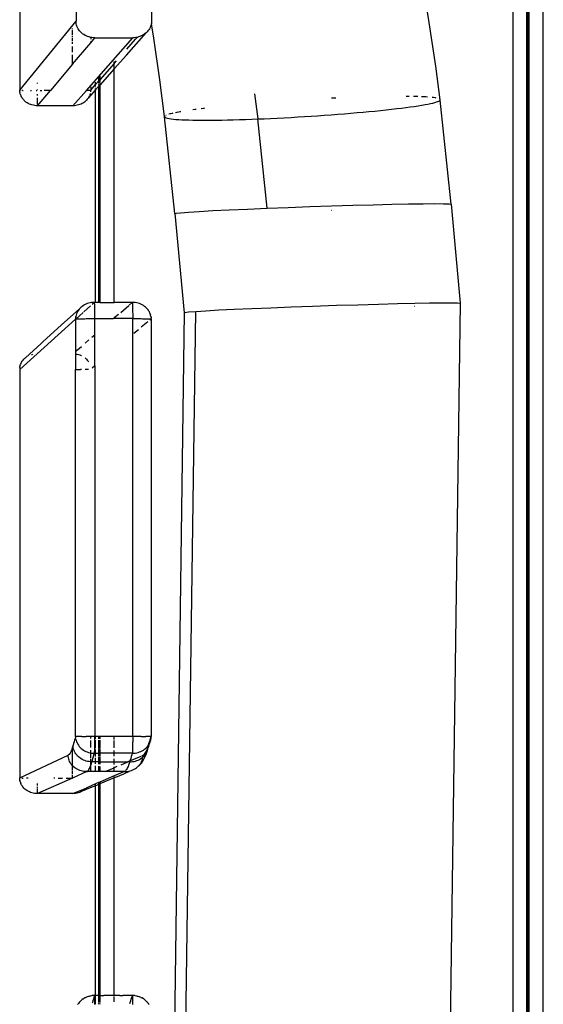
# Model space of a CAD drawing. Extents: x -492 to 446, y -448 to 460.
# Drawn here: x 25 to 41, y 10 to 39 of the extents above; entities that cross this region are included whole.
import ezdxf

# ---------------------------------------------------------------- set-up
doc = ezdxf.new("R2010")
doc.units = 0
doc.layers.get('0').update_dxf_attribs({"linetype": 'CONTINUOUS'})

msp = doc.modelspace()

# ---------------------------------------------------------------- linework, layer by layer
for p, q in [((40.685, -145.586), (40.685, 87.027)), ((39.788, 86.803), (39.788, -41.059)), ((40.199, 31.83), (40.199, 81.105)), ((40.235, 31.83), (40.235, 81.084)), ((40.258, 81.07), (40.258, 31.83)), ((26.939, 46.689), (26.939, 38.527)), ((25.284, 43.98), (25.284, 36.499)), ((37.332, 38.489), (37.129, 39.706)), ((29.163, 39.075), (29.163, 38.527)), ((25.284, 36.499), (26.939, 38.527)), ((26.94, 38.488), (26.939, 38.527)), ((29.163, 38.527), (29.161, 38.488)), ((26.838, 38.307), (26.838, 38.322)), ((26.838, 38.125), (26.838, 38.268)), ((26.945, 38.45), (26.94, 38.488)), ((26.954, 38.413), (26.945, 38.45)), ((26.966, 38.376), (26.954, 38.413)), ((26.981, 38.339), (26.966, 38.376)), ((26.999, 38.305), (26.981, 38.339)), ((27.02, 38.271), (26.999, 38.305)), ((27.045, 38.239), (27.02, 38.271)), ((27.072, 38.209), (27.045, 38.239)), ((29.056, 38.239), (29.029, 38.209)), ((29.081, 38.271), (29.056, 38.239)), ((29.102, 38.305), (29.081, 38.271)), ((29.12, 38.339), (29.102, 38.305)), ((29.135, 38.376), (29.12, 38.339)), ((29.147, 38.413), (29.135, 38.376)), ((29.156, 38.45), (29.147, 38.413)), ((29.156, 38.45), (29.157, 38.46)), ((29.225, 38.027), (29.156, 38.45)), ((29.231, 38.025), (29.156, 38.45)), ((29.161, 38.488), (29.157, 38.46)), ((37.522, 37.2), (37.332, 38.489)), ((26.838, 38.056), (26.838, 38.098)), ((26.838, 37.943), (26.838, 38.023)), ((27.101, 38.181), (27.072, 38.209)), ((27.133, 38.155), (27.101, 38.181)), ((27.168, 38.131), (27.133, 38.155)), ((27.204, 38.109), (27.168, 38.131)), ((27.242, 38.091), (27.204, 38.109)), ((27.282, 38.075), (27.242, 38.091)), ((27.247, 36.492), (28.607, 38.037)), ((27.323, 38.061), (27.282, 38.075)), ((27.365, 38.051), (27.323, 38.061)), ((27.371, 38.05), (27.365, 38.051)), ((27.371, 38.05), (27.371, 37.999)), ((27.408, 38.043), (27.371, 38.05)), ((27.371, 37.891), (27.495, 38.037)), ((27.371, 37.934), (27.371, 37.891)), ((27.451, 38.039), (27.408, 38.043)), ((27.495, 38.037), (27.451, 38.039)), ((27.495, 38.037), (28.607, 38.037)), ((28.427, 37.53), (29, 38.181)), ((28.432, 37.7), (28.693, 37.995)), ((28.65, 38.039), (28.607, 38.037)), ((28.694, 38.043), (28.65, 38.039)), ((28.693, 37.995), (28.736, 38.051)), ((28.736, 38.051), (28.694, 38.043)), ((28.736, 38.051), (28.778, 38.061)), ((28.819, 38.075), (28.778, 38.061)), ((28.859, 38.091), (28.819, 38.075)), ((28.897, 38.109), (28.859, 38.091)), ((28.933, 38.131), (28.897, 38.109)), ((28.968, 38.155), (28.933, 38.131)), ((29, 38.181), (28.968, 38.155)), ((29.029, 38.209), (29, 38.181)), ((29.407, 36.798), (29.225, 38.027)), ((26.838, 37.864), (26.838, 37.907)), ((26.838, 37.261), (27.371, 37.891)), ((26.838, 37.617), (26.838, 37.777)), ((26.838, 37.261), (26.838, 37.532)), ((28.427, 37.53), (28.064, 37.121)), ((28.064, 37.283), (28.13, 37.358)), ((28.064, 37.283), (28.064, 37.344)), ((26.838, 37.261), (26.184, 36.488)), ((28.064, 37.283), (27.64, 36.803)), ((28.064, 37.121), (27.64, 36.644)), ((28.064, 37.145), (28.064, 37.283)), ((28.064, 37.121), (28.064, 37.136)), ((28.064, 30.259), (28.064, 37.121)), ((37.649, 36.218), (37.522, 37.2)), ((25.795, 36.986), (25.795, 36.983)), ((27.515, 36.662), (27.605, 36.764)), ((27.605, 36.867), (27.605, 36.764)), ((27.605, 36.764), (27.623, 36.785)), ((27.605, 36.764), (27.605, 36.703)), ((27.623, 36.785), (27.623, 36.894)), ((27.623, 36.785), (27.64, 36.803)), ((27.623, 36.717), (27.623, 36.785)), ((27.64, 36.918), (27.64, 36.803)), ((27.64, 36.803), (27.64, 36.724)), ((29.547, 35.727), (29.407, 36.798)), ((25.285, 36.463), (25.284, 36.499)), ((25.284, 36.499), (25.288, 36.497)), ((25.288, 36.497), (25.296, 36.496)), ((25.296, 36.496), (25.306, 36.495)), ((25.306, 36.495), (25.31, 36.495)), ((25.35, 36.493), (25.355, 36.493)), ((25.355, 36.493), (25.377, 36.492)), ((25.377, 36.492), (25.382, 36.492)), ((25.604, 36.488), (25.632, 36.488)), ((25.766, 36.488), (25.789, 36.488)), ((25.795, 36.712), (25.795, 36.697)), ((25.795, 36.52), (25.795, 36.495)), ((25.805, 36.039), (26.184, 36.488)), ((25.88, 36.488), (25.934, 36.488)), ((26.184, 36.488), (26.007, 36.488)), ((27.247, 36.492), (26.849, 36.039)), ((27.247, 36.492), (27.265, 36.492)), ((27.265, 36.492), (27.288, 36.493)), ((27.288, 36.493), (27.309, 36.494)), ((27.515, 36.503), (27.294, 36.259)), ((27.309, 36.494), (27.327, 36.495)), ((27.327, 36.495), (27.342, 36.495)), ((27.342, 36.495), (27.354, 36.496)), ((27.354, 36.496), (27.363, 36.497)), ((27.363, 36.497), (27.368, 36.498)), ((27.368, 36.498), (27.371, 36.499)), ((27.371, 36.499), (27.369, 36.463)), ((27.371, 36.499), (27.515, 36.662)), ((27.371, 36.596), (27.371, 36.499)), ((27.515, 36.662), (27.515, 36.733)), ((27.515, 36.606), (27.515, 36.662)), ((27.605, 36.605), (27.515, 36.503)), ((27.515, 36.55), (27.515, 36.569)), ((27.515, 36.503), (27.515, 36.528)), ((27.515, 30.259), (27.515, 36.503)), ((27.605, 36.665), (27.605, 36.656)), ((27.605, 36.63), (27.605, 36.605)), ((27.623, 36.625), (27.605, 36.605)), ((27.605, 36.605), (27.605, 30.259)), ((27.623, 36.678), (27.623, 36.684)), ((27.623, 36.625), (27.623, 36.65)), ((27.64, 36.644), (27.623, 36.625)), ((27.623, 30.259), (27.623, 36.625)), ((27.64, 36.701), (27.64, 36.697)), ((27.64, 36.668), (27.64, 36.644)), ((27.64, 36.644), (27.64, 30.259)), ((25.287, 36.447), (25.285, 36.463)), ((25.287, 36.447), (25.288, 36.439)), ((25.287, 36.447), (25.288, 36.443)), ((25.288, 36.439), (25.29, 36.427)), ((25.298, 36.392), (25.29, 36.427)), ((25.301, 36.381), (25.298, 36.392)), ((25.301, 36.381), (25.304, 36.373)), ((25.304, 36.373), (25.309, 36.357)), ((25.309, 36.357), (25.323, 36.324)), ((25.34, 36.29), (25.323, 36.324)), ((25.353, 36.27), (25.34, 36.29)), ((25.353, 36.27), (25.36, 36.259)), ((25.383, 36.229), (25.36, 36.259)), ((25.391, 36.221), (25.383, 36.229)), ((25.391, 36.221), (25.409, 36.2)), ((25.436, 36.174), (25.409, 36.2)), ((25.795, 36.379), (25.795, 36.346)), ((25.795, 36.346), (25.796, 36.337)), ((25.796, 36.271), (25.797, 36.249)), ((25.797, 36.249), (25.797, 36.219)), ((25.797, 36.219), (25.797, 36.192)), ((25.797, 36.192), (25.798, 36.166)), ((27.246, 36.2), (27.218, 36.174)), ((27.271, 36.229), (27.246, 36.2)), ((27.294, 36.259), (27.271, 36.229)), ((27.314, 36.29), (27.294, 36.259)), ((27.331, 36.323), (27.314, 36.29)), ((27.345, 36.357), (27.34, 36.344)), ((27.357, 36.392), (27.345, 36.357)), ((27.359, 36.404), (27.357, 36.392)), ((27.369, 36.463), (27.367, 36.447)), ((32.194, 36.393), (32.288, 35.651)), ((34.528, 36.264), (34.458, 36.261)), ((34.58, 36.267), (34.528, 36.264)), ((36.681, 36.315), (36.65, 36.315)), ((36.739, 36.314), (36.681, 36.315)), ((36.929, 36.311), (36.87, 36.312)), ((36.992, 36.309), (36.929, 36.311)), ((37.14, 36.303), (37.104, 36.304)), ((37.229, 36.298), (37.14, 36.303)), ((37.276, 36.294), (37.229, 36.298)), ((37.452, 36.278), (37.414, 36.282)), ((37.51, 36.269), (37.452, 36.278)), ((37.531, 36.265), (37.51, 36.269)), ((37.575, 36.256), (37.571, 36.257)), ((37.615, 36.179), (37.637, 36.193)), ((37.64, 36.229), (37.631, 36.235)), ((37.637, 36.193), (37.648, 36.206)), ((37.649, 36.218), (37.64, 36.229)), ((37.648, 36.206), (37.649, 36.218)), ((37.976, 33.145), (37.648, 36.206)), ((25.466, 36.149), (25.436, 36.174)), ((25.499, 36.127), (25.466, 36.149)), ((25.533, 36.107), (25.499, 36.127)), ((25.568, 36.089), (25.533, 36.107)), ((25.606, 36.074), (25.568, 36.089)), ((25.644, 36.062), (25.606, 36.074)), ((25.684, 36.052), (25.644, 36.062)), ((25.724, 36.045), (25.684, 36.052)), ((25.764, 36.041), (25.724, 36.045)), ((25.805, 36.039), (25.764, 36.041)), ((25.798, 36.166), (25.799, 36.142)), ((25.799, 36.142), (25.799, 36.12)), ((25.799, 36.12), (25.8, 36.101)), ((25.8, 36.101), (25.801, 36.084)), ((25.801, 36.084), (25.801, 36.08)), ((26.849, 36.039), (25.805, 36.039)), ((26.89, 36.041), (26.849, 36.039)), ((26.931, 36.045), (26.89, 36.041)), ((26.971, 36.052), (26.931, 36.045)), ((27.01, 36.062), (26.971, 36.052)), ((27.049, 36.074), (27.01, 36.062)), ((27.086, 36.089), (27.049, 36.074)), ((27.122, 36.107), (27.086, 36.089)), ((27.156, 36.127), (27.122, 36.107)), ((27.188, 36.149), (27.156, 36.127)), ((27.218, 36.174), (27.188, 36.149)), ((30.435, 35.928), (30.38, 35.921)), ((30.475, 35.934), (30.435, 35.928)), ((30.689, 35.961), (30.62, 35.953)), ((30.718, 35.965), (30.689, 35.961)), ((35.727, 35.884), (35.897, 35.902)), ((35.897, 35.902), (36.062, 35.919)), ((36.062, 35.919), (36.221, 35.937)), ((36.221, 35.937), (36.372, 35.954)), ((36.372, 35.954), (36.513, 35.971)), ((36.513, 35.971), (36.643, 35.988)), ((36.643, 35.988), (36.766, 36.004)), ((36.766, 36.004), (36.886, 36.021)), ((36.886, 36.021), (37, 36.039)), ((37, 36.039), (37.107, 36.056)), ((37.107, 36.056), (37.205, 36.073)), ((37.205, 36.073), (37.293, 36.089)), ((37.293, 36.089), (37.369, 36.105)), ((37.369, 36.105), (37.435, 36.12)), ((37.435, 36.12), (37.492, 36.135)), ((37.492, 36.135), (37.542, 36.15)), ((37.542, 36.15), (37.584, 36.165)), ((37.584, 36.165), (37.615, 36.179)), ((29.547, 35.727), (29.546, 35.715)), ((29.546, 35.715), (29.553, 35.704)), ((29.849, 32.869), (29.546, 35.715)), ((29.559, 35.74), (29.547, 35.727)), ((29.553, 35.704), (29.57, 35.693)), ((29.564, 35.743), (29.559, 35.74)), ((29.57, 35.693), (29.596, 35.682)), ((29.588, 35.757), (29.586, 35.756)), ((29.596, 35.682), (29.633, 35.672)), ((29.633, 35.672), (29.681, 35.663)), ((29.706, 35.798), (29.673, 35.788)), ((29.681, 35.663), (29.738, 35.655)), ((29.721, 35.802), (29.706, 35.798)), ((29.764, 35.813), (29.733, 35.805)), ((29.738, 35.655), (29.805, 35.647)), ((29.789, 35.818), (29.764, 35.813)), ((29.805, 35.647), (29.879, 35.64)), ((29.908, 35.844), (29.867, 35.835)), ((29.879, 35.64), (29.959, 35.634)), ((29.931, 35.848), (29.908, 35.844)), ((29.996, 35.86), (29.954, 35.852)), ((29.959, 35.634), (30.048, 35.629)), ((30.024, 35.865), (29.996, 35.86)), ((30.048, 35.629), (30.147, 35.625)), ((30.147, 35.625), (30.258, 35.621)), ((30.258, 35.621), (30.377, 35.619)), ((30.377, 35.619), (30.506, 35.617)), ((30.506, 35.617), (30.64, 35.616)), ((30.64, 35.616), (30.779, 35.615)), ((30.779, 35.615), (30.92, 35.616)), ((30.92, 35.616), (31.067, 35.617)), ((31.067, 35.617), (31.224, 35.62)), ((31.224, 35.62), (31.391, 35.623)), ((31.391, 35.623), (31.565, 35.627)), ((31.565, 35.627), (31.744, 35.632)), ((31.744, 35.632), (31.926, 35.638)), ((31.926, 35.638), (32.108, 35.644)), ((32.108, 35.644), (32.288, 35.651)), ((32.288, 35.651), (32.471, 35.658)), ((32.564, 33.028), (32.288, 35.651)), ((32.471, 35.658), (32.662, 35.667)), ((32.662, 35.667), (32.86, 35.677)), ((32.86, 35.677), (33.062, 35.687)), ((33.062, 35.687), (33.265, 35.698)), ((33.265, 35.698), (33.466, 35.71)), ((33.466, 35.71), (33.664, 35.722)), ((33.664, 35.722), (33.856, 35.734)), ((33.856, 35.734), (34.047, 35.746)), ((34.047, 35.746), (34.243, 35.76)), ((34.243, 35.76), (34.442, 35.774)), ((34.442, 35.774), (34.641, 35.789)), ((34.641, 35.789), (34.837, 35.805)), ((34.837, 35.805), (35.028, 35.821)), ((35.028, 35.821), (35.212, 35.837)), ((35.212, 35.837), (35.385, 35.852)), ((35.385, 35.852), (35.556, 35.868)), ((35.556, 35.868), (35.727, 35.884)), ((31.444, 32.98), (31.98, 33.004)), ((31.98, 33.004), (32.564, 33.028)), ((32.564, 33.028), (33.182, 33.051)), ((33.182, 33.051), (33.818, 33.074)), ((33.818, 33.074), (34.456, 33.095)), ((34.456, 33.095), (35.081, 33.113)), ((35.081, 33.113), (35.676, 33.129)), ((35.676, 33.129), (36.228, 33.142)), ((36.228, 33.142), (36.723, 33.152)), ((36.723, 33.152), (37.148, 33.158)), ((37.148, 33.158), (37.494, 33.161)), ((37.494, 33.161), (37.75, 33.159)), ((37.75, 33.159), (37.913, 33.154)), ((37.913, 33.154), (37.976, 33.145)), ((37.976, 33.145), (38.241, 30.234)), ((29.849, 32.869), (29.883, 32.881)), ((29.884, 32.864), (29.849, 32.869)), ((29.849, 32.869), (30.123, 29.954)), ((29.883, 32.881), (30.016, 32.896)), ((30.016, 32.896), (30.246, 32.914)), ((30.246, 32.914), (30.566, 32.935)), ((30.566, 32.935), (30.968, 32.957)), ((30.968, 32.957), (31.444, 32.98)), ((34.463, 32.957), (34.459, 32.957)), ((40.235, 31.83), (40.199, 31.83)), ((40.199, 31.458), (40.199, 31.83)), ((40.258, 31.83), (40.235, 31.83)), ((40.235, 31.458), (40.235, 31.83)), ((40.258, 31.83), (40.258, 31.458)), ((40.199, 31.458), (40.235, 31.458)), ((40.199, 25.123), (40.199, 31.458)), ((40.235, 31.458), (40.258, 31.458)), ((40.235, 25.123), (40.235, 31.458)), ((40.258, 31.458), (40.258, 25.123)), ((27.09, 30.116), (27.06, 30.088)), ((27.122, 30.142), (27.09, 30.116)), ((27.156, 30.166), (27.122, 30.142)), ((27.192, 30.187), (27.156, 30.166)), ((27.366, 30.154), (27.168, 29.976)), ((27.23, 30.206), (27.192, 30.187)), ((27.27, 30.222), (27.23, 30.206)), ((27.311, 30.235), (27.27, 30.222)), ((27.353, 30.246), (27.311, 30.235)), ((27.396, 30.253), (27.353, 30.246)), ((27.439, 30.258), (27.396, 30.253)), ((27.483, 30.259), (27.411, 30.195)), ((27.483, 30.259), (27.439, 30.258)), ((27.484, 30.255), (27.483, 30.259)), ((27.515, 30.259), (27.483, 30.259)), ((27.485, 30.248), (27.484, 30.255)), ((27.486, 30.239), (27.485, 30.248)), ((27.487, 30.226), (27.486, 30.239)), ((27.488, 30.211), (27.487, 30.226)), ((27.489, 30.193), (27.488, 30.211)), ((27.49, 30.172), (27.489, 30.193)), ((27.49, 30.149), (27.49, 30.172)), ((27.491, 30.124), (27.49, 30.149)), ((27.492, 30.096), (27.491, 30.124)), ((27.605, 30.259), (27.515, 30.259)), ((27.623, 30.259), (27.605, 30.259)), ((27.64, 30.259), (27.623, 30.259)), ((27.64, 30.259), (28.064, 30.259)), ((28.316, 30.259), (28.064, 30.259)), ((28.254, 29.965), (28.491, 30.17)), ((28.595, 30.259), (28.316, 30.259)), ((28.502, 30.179), (28.595, 30.259)), ((28.595, 30.259), (28.596, 30.255)), ((28.638, 30.258), (28.595, 30.259)), ((28.596, 30.255), (28.597, 30.248)), ((28.597, 30.248), (28.598, 30.239)), ((28.598, 30.239), (28.599, 30.226)), ((28.599, 30.226), (28.6, 30.211)), ((28.6, 30.211), (28.601, 30.193)), ((28.601, 30.193), (28.601, 30.172)), ((28.601, 30.172), (28.602, 30.149)), ((28.602, 30.149), (28.603, 30.124)), ((28.603, 30.124), (28.603, 30.096)), ((28.681, 30.253), (28.638, 30.258)), ((28.724, 30.246), (28.681, 30.253)), ((28.766, 30.235), (28.724, 30.246)), ((28.807, 30.222), (28.766, 30.235)), ((28.846, 30.206), (28.807, 30.222)), ((28.885, 30.187), (28.846, 30.206)), ((28.921, 30.166), (28.885, 30.187)), ((28.955, 30.142), (28.921, 30.166)), ((28.987, 30.116), (28.955, 30.142)), ((29.017, 30.088), (28.987, 30.116)), ((32.671, 30.103), (33.271, 30.126)), ((33.271, 30.126), (33.893, 30.149)), ((33.893, 30.149), (34.602, 30.172)), ((34.602, 30.172), (35.23, 30.191)), ((35.23, 30.191), (35.833, 30.208)), ((35.833, 30.208), (36.395, 30.222)), ((36.395, 30.222), (36.901, 30.233)), ((36.901, 30.138), (36.898, 30.138)), ((36.901, 30.233), (37.341, 30.241)), ((37.341, 30.241), (37.703, 30.244)), ((37.703, 30.244), (37.977, 30.245)), ((38.241, 30.234), (37.845, 1.871)), ((37.977, 30.245), (38.158, 30.241)), ((38.158, 30.241), (38.241, 30.234)), ((26.515, 29.594), (27.033, 30.058)), ((26.932, 29.834), (26.929, 29.808)), ((26.932, 29.834), (26.934, 29.847)), ((26.942, 29.884), (26.934, 29.847)), ((26.954, 29.921), (26.942, 29.884)), ((27.043, 29.864), (26.945, 29.773)), ((26.969, 29.957), (26.954, 29.921)), ((26.987, 29.992), (26.969, 29.957)), ((27.009, 30.026), (26.987, 29.992)), ((27.033, 30.058), (27.009, 30.026)), ((27.06, 30.088), (27.033, 30.058)), ((27.152, 29.962), (27.043, 29.864)), ((27.492, 30.066), (27.492, 30.096)), ((27.493, 30.035), (27.492, 30.066)), ((27.493, 30.002), (27.493, 30.035)), ((27.493, 29.967), (27.493, 30.002)), ((27.494, 29.931), (27.493, 29.967)), ((27.494, 29.895), (27.494, 29.931)), ((27.494, 29.857), (27.494, 29.895)), ((27.494, 29.819), (27.494, 29.857)), ((27.494, 29.781), (27.494, 29.819)), ((28.187, 29.907), (28.064, 29.801)), ((28.603, 30.096), (28.604, 30.066)), ((28.604, 30.066), (28.605, 30.035)), ((28.605, 30.035), (28.605, 30.002)), ((28.605, 30.002), (28.605, 29.967)), ((28.605, 29.967), (28.606, 29.931)), ((28.606, 29.931), (28.606, 29.895)), ((28.606, 29.895), (28.606, 29.857)), ((28.606, 29.857), (28.606, 29.819)), ((28.606, 29.819), (28.606, 29.781)), ((29.044, 30.058), (29.017, 30.088)), ((29.068, 30.026), (29.044, 30.058)), ((29.076, 30.013), (29.068, 30.026)), ((29.076, 30.013), (29.079, 30.009)), ((29.079, 30.009), (29.089, 29.992)), ((29.108, 29.956), (29.089, 29.992)), ((29.123, 29.921), (29.108, 29.956)), ((29.131, 29.896), (29.123, 29.921)), ((29.131, 29.896), (29.135, 29.884)), ((29.143, 29.847), (29.135, 29.884)), ((29.145, 29.834), (29.143, 29.847)), ((29.145, 29.834), (29.146, 29.83)), ((29.146, 29.83), (29.146, 29.825)), ((29.146, 29.825), (29.148, 29.808)), ((30.123, 29.954), (29.738, 2.2)), ((30.075, 2.256), (30.463, 29.995)), ((30.123, 29.954), (30.138, 29.965)), ((30.138, 29.965), (30.252, 29.979)), ((30.252, 29.979), (30.463, 29.995)), ((30.463, 29.995), (30.761, 30.014)), ((30.761, 30.014), (31.14, 30.035)), ((31.14, 30.035), (31.592, 30.057)), ((31.592, 30.057), (32.107, 30.08)), ((32.107, 30.08), (32.671, 30.103)), ((26.927, 29.77), (25.283, 28.29)), ((26.515, 29.594), (25.964, 29.094)), ((26.929, 29.808), (26.927, 29.77)), ((26.927, 29.77), (26.929, 29.771)), ((26.927, 29.77), (26.927, 29.759)), ((26.935, 29.767), (26.927, 29.759)), ((26.927, 29.759), (26.927, 28.817)), ((26.929, 29.771), (26.935, 29.772)), ((26.935, 29.772), (26.945, 29.773)), ((26.945, 29.773), (26.958, 29.773)), ((26.958, 29.773), (26.974, 29.774)), ((26.974, 29.774), (26.993, 29.775)), ((26.993, 29.775), (27.015, 29.776)), ((27.015, 29.776), (27.04, 29.776)), ((27.04, 29.776), (27.068, 29.777)), ((27.068, 29.777), (27.098, 29.778)), ((27.098, 29.778), (27.131, 29.778)), ((27.131, 29.778), (27.165, 29.779)), ((27.165, 29.779), (27.202, 29.779)), ((27.202, 29.779), (27.241, 29.78)), ((27.241, 29.78), (27.281, 29.78)), ((27.281, 29.78), (27.322, 29.78)), ((27.322, 29.78), (27.364, 29.78)), ((27.364, 29.78), (27.407, 29.781)), ((27.407, 29.781), (27.451, 29.781)), ((27.451, 29.781), (27.494, 29.781)), ((27.494, 29.308), (27.494, 29.781)), ((27.494, 29.781), (28.041, 29.781)), ((28.041, 29.781), (28.064, 29.801)), ((28.064, 29.781), (28.041, 29.781)), ((28.064, 29.781), (28.064, 29.801)), ((28.606, 29.781), (28.064, 29.781)), ((28.606, 29.781), (28.65, 29.781)), ((28.606, 17.497), (28.606, 29.781)), ((28.65, 29.781), (28.693, 29.781)), ((28.693, 29.781), (28.736, 29.78)), ((28.736, 29.78), (28.778, 29.78)), ((28.778, 29.78), (28.818, 29.78)), ((28.818, 29.78), (28.857, 29.78)), ((28.857, 29.78), (28.895, 29.779)), ((29.052, 29.688), (28.859, 29.528)), ((28.895, 29.779), (28.931, 29.779)), ((28.931, 29.779), (28.965, 29.778)), ((28.965, 29.778), (28.996, 29.778)), ((28.996, 29.778), (29.025, 29.777)), ((29.025, 29.777), (29.051, 29.776)), ((29.051, 29.776), (29.075, 29.776)), ((29.075, 29.776), (29.095, 29.775)), ((29.095, 29.775), (29.112, 29.774)), ((29.112, 29.774), (29.127, 29.773)), ((29.15, 29.77), (29.112, 29.739)), ((29.127, 29.773), (29.137, 29.773)), ((29.137, 29.773), (29.145, 29.772)), ((29.145, 29.772), (29.15, 29.77)), ((29.15, 29.77), (29.148, 29.808)), ((29.15, 29.77), (29.149, 17.492)), ((27.409, 29.234), (27.494, 29.308)), ((27.494, 28.393), (27.494, 29.308)), ((28.644, 29.349), (28.775, 29.458)), ((25.452, 28.628), (25.919, 29.048)), ((25.964, 29.094), (25.919, 29.048)), ((26.946, 28.833), (27.098, 28.965)), ((27.316, 29.153), (27.204, 29.057)), ((25.633, 28.723), (25.644, 28.727)), ((25.644, 28.727), (25.648, 28.728)), ((25.66, 28.731), (25.672, 28.734)), ((26.927, 28.817), (26.935, 28.824)), ((26.927, 28.817), (26.927, 28.744)), ((26.927, 28.744), (26.93, 28.744)), ((26.927, 28.744), (26.927, 28.282)), ((26.93, 28.744), (26.935, 28.743)), ((26.946, 28.741), (26.971, 28.737)), ((26.971, 28.737), (27.01, 28.727)), ((27.01, 28.727), (27.049, 28.714)), ((27.049, 28.714), (27.086, 28.699)), ((27.086, 28.699), (27.098, 28.693)), ((25.29, 28.362), (25.298, 28.397)), ((25.298, 28.397), (25.301, 28.407)), ((25.301, 28.407), (25.309, 28.432)), ((25.309, 28.432), (25.323, 28.466)), ((25.323, 28.466), (25.34, 28.498)), ((25.34, 28.498), (25.36, 28.53)), ((25.36, 28.53), (25.383, 28.56)), ((25.383, 28.56), (25.408, 28.588)), ((25.408, 28.588), (25.436, 28.615)), ((25.436, 28.615), (25.452, 28.628)), ((27.206, 28.625), (27.218, 28.615)), ((27.218, 28.615), (27.246, 28.588)), ((27.246, 28.588), (27.271, 28.56)), ((27.271, 28.56), (27.294, 28.53)), ((27.294, 28.53), (27.309, 28.506)), ((27.494, 28.393), (27.412, 28.324)), ((27.494, 28.393), (27.494, 17.497)), ((25.283, 28.29), (25.282, 16.276)), ((25.287, 28.347), (25.283, 28.29)), ((25.287, 28.347), (25.29, 28.362)), ((26.935, 28.282), (26.927, 28.282)), ((26.927, 17.491), (26.927, 28.282)), ((26.946, 28.282), (27, 28.282)), ((27, 28.282), (27.076, 28.283)), ((27.098, 28.283), (27.076, 28.283)), ((27.21, 28.284), (27.207, 28.284)), ((27.239, 28.285), (27.21, 28.284)), ((27.265, 28.285), (27.239, 28.285)), ((27.288, 28.286), (27.265, 28.285)), ((27.307, 28.286), (27.288, 28.286)), ((40.235, 25.123), (40.199, 25.123)), ((40.199, 24.74), (40.199, 25.123)), ((40.258, 25.123), (40.235, 25.123)), ((40.235, 24.74), (40.235, 25.123)), ((40.258, 25.123), (40.258, 24.74)), ((40.199, 24.74), (40.235, 24.74)), ((40.199, 24.659), (40.199, 24.74)), ((40.235, 24.659), (40.199, 24.659)), ((40.199, -15.382), (40.199, 24.659)), ((40.227, -42.167), (40.235, 24.659)), ((40.235, 24.74), (40.258, 24.74)), ((40.235, 24.659), (40.235, 24.74)), ((40.258, 24.659), (40.235, 24.659)), ((40.258, 24.74), (40.258, 24.659)), ((40.258, 24.659), (40.258, -15.382)), ((26.897, 17.391), (26.883, 17.34)), ((26.912, 17.441), (26.897, 17.391)), ((26.927, 17.491), (26.912, 17.441)), ((26.929, 17.492), (26.927, 17.491)), ((26.927, 17.491), (26.928, 17.453)), ((26.934, 17.415), (26.928, 17.453)), ((26.935, 17.492), (26.929, 17.492)), ((26.934, 17.415), (26.942, 17.377)), ((26.945, 17.493), (26.935, 17.492)), ((26.942, 17.377), (26.954, 17.341)), ((26.957, 17.493), (26.945, 17.493)), ((26.973, 17.493), (26.957, 17.493)), ((26.992, 17.494), (26.973, 17.493)), ((27.015, 17.494), (26.992, 17.494)), ((27.04, 17.495), (27.015, 17.494)), ((27.067, 17.495), (27.04, 17.495)), ((27.098, 17.495), (27.067, 17.495)), ((27.098, 17.495), (27.165, 17.496)), ((27.165, 17.496), (27.24, 17.496)), ((27.364, 17.497), (27.24, 17.496)), ((27.37, 17.497), (27.364, 17.497)), ((27.37, 17.497), (27.37, 17.437)), ((27.494, 17.497), (27.37, 17.497)), ((27.37, 17.378), (27.37, 17.17)), ((27.494, 17.46), (27.494, 17.497)), ((27.515, 17.497), (27.494, 17.497)), ((27.494, 17.423), (27.494, 17.46)), ((27.494, 17.387), (27.494, 17.423)), ((27.494, 17.352), (27.494, 17.387)), ((27.515, 17.424), (27.515, 17.497)), ((27.605, 17.497), (27.515, 17.497)), ((27.515, 17.159), (27.515, 17.387)), ((27.605, 17.497), (27.605, 17.427)), ((27.623, 17.497), (27.605, 17.497)), ((27.605, 17.384), (27.605, 17.148)), ((27.623, 17.428), (27.623, 17.497)), ((27.64, 17.497), (27.623, 17.497)), ((27.623, 17.146), (27.623, 17.383)), ((27.64, 17.497), (27.64, 17.428)), ((28.064, 17.497), (27.64, 17.497)), ((27.64, 17.383), (27.64, 17.144)), ((28.064, 17.403), (28.064, 17.497)), ((28.606, 17.497), (28.064, 17.497)), ((28.064, 17.161), (28.064, 17.375)), ((28.606, 17.497), (28.606, 17.46)), ((28.736, 17.497), (28.606, 17.497)), ((28.606, 17.46), (28.606, 17.423)), ((28.606, 17.423), (28.606, 17.387)), ((28.606, 17.387), (28.606, 17.352)), ((28.857, 17.496), (28.736, 17.497)), ((28.857, 17.496), (28.931, 17.496)), ((28.931, 17.496), (28.996, 17.495)), ((29.025, 17.495), (28.996, 17.495)), ((29.051, 17.495), (29.025, 17.495)), ((29.074, 17.494), (29.051, 17.495)), ((29.095, 17.494), (29.074, 17.494)), ((29.112, 17.493), (29.095, 17.494)), ((29.102, 17.34), (29.118, 17.391)), ((29.126, 17.493), (29.112, 17.493)), ((29.118, 17.391), (29.134, 17.441)), ((29.137, 17.493), (29.126, 17.493)), ((29.135, 17.377), (29.131, 17.367)), ((29.134, 17.441), (29.149, 17.492)), ((29.135, 17.377), (29.143, 17.415)), ((29.145, 17.492), (29.137, 17.493)), ((29.143, 17.415), (29.145, 17.429)), ((29.149, 17.492), (29.145, 17.492)), ((29.145, 17.429), (29.146, 17.434)), ((29.146, 17.434), (29.148, 17.453)), ((29.148, 17.453), (29.149, 17.492)), ((26.824, 17.144), (26.795, 17.068)), ((26.837, 17.185), (26.824, 17.144)), ((26.853, 17.237), (26.837, 17.185)), ((26.837, 16.637), (26.837, 17.185)), ((26.868, 17.289), (26.853, 17.237)), ((26.855, 17.199), (26.853, 17.237)), ((26.86, 17.161), (26.855, 17.199)), ((26.869, 17.124), (26.86, 17.161)), ((26.883, 17.34), (26.868, 17.289)), ((26.881, 17.087), (26.869, 17.124)), ((26.896, 17.051), (26.881, 17.087)), ((26.954, 17.341), (26.969, 17.305)), ((26.969, 17.305), (26.988, 17.27)), ((26.988, 17.27), (27.009, 17.236)), ((27.009, 17.236), (27.033, 17.205)), ((27.033, 17.205), (27.06, 17.174)), ((27.06, 17.174), (27.09, 17.146)), ((27.09, 17.146), (27.122, 17.12)), ((27.122, 17.12), (27.156, 17.097)), ((27.156, 17.097), (27.193, 17.075)), ((27.37, 17.092), (27.37, 17.014)), ((27.488, 17.069), (27.489, 17.089)), ((27.489, 17.089), (27.49, 17.111)), ((27.49, 17.135), (27.491, 17.161)), ((27.49, 17.111), (27.49, 17.135)), ((27.491, 17.161), (27.492, 17.189)), ((27.492, 17.219), (27.493, 17.25)), ((27.492, 17.189), (27.492, 17.219)), ((27.493, 17.317), (27.494, 17.352)), ((27.493, 17.283), (27.493, 17.317)), ((27.493, 17.25), (27.493, 17.283)), ((27.515, 17.111), (27.515, 17.134)), ((27.515, 17.003), (27.515, 17.091)), ((27.605, 17.13), (27.605, 17.113)), ((27.605, 17.098), (27.605, 17.003)), ((27.623, 17.114), (27.623, 17.129)), ((27.623, 17.003), (27.623, 17.1)), ((27.64, 17.128), (27.64, 17.114)), ((27.64, 17.101), (27.64, 17.003)), ((28.064, 17.003), (28.064, 17.082)), ((28.601, 17.089), (28.6, 17.069)), ((28.602, 17.111), (28.601, 17.089)), ((28.603, 17.161), (28.602, 17.135)), ((28.602, 17.135), (28.602, 17.111)), ((28.604, 17.219), (28.603, 17.189)), ((28.603, 17.189), (28.603, 17.161)), ((28.605, 17.25), (28.604, 17.219)), ((28.606, 17.352), (28.605, 17.317)), ((28.605, 17.317), (28.605, 17.283)), ((28.605, 17.283), (28.605, 17.25)), ((28.885, 17.075), (28.921, 17.097)), ((28.921, 17.097), (28.956, 17.12)), ((28.956, 17.12), (28.988, 17.146)), ((28.988, 17.146), (29.017, 17.174)), ((29.008, 17.068), (29.039, 17.144)), ((29.017, 17.174), (29.044, 17.205)), ((29.028, 17.051), (29.043, 17.087)), ((29.039, 17.144), (29.068, 17.236)), ((29.043, 17.087), (29.055, 17.124)), ((29.044, 17.205), (29.068, 17.236)), ((29.055, 17.124), (29.064, 17.161)), ((29.064, 17.161), (29.069, 17.199)), ((29.064, 17.161), (29.078, 17.197)), ((29.068, 17.236), (29.086, 17.289)), ((29.068, 17.236), (29.09, 17.27)), ((29.069, 17.199), (29.068, 17.236)), ((29.078, 17.197), (29.104, 17.282)), ((29.086, 17.289), (29.102, 17.34)), ((29.09, 17.27), (29.108, 17.305)), ((29.104, 17.282), (29.108, 17.305)), ((29.108, 17.305), (29.123, 17.341)), ((29.131, 17.367), (29.123, 17.341)), ((25.282, 16.276), (26.709, 16.948)), ((26.738, 16.97), (26.709, 16.948)), ((26.711, 16.91), (26.709, 16.948)), ((26.716, 16.872), (26.711, 16.91)), ((26.724, 16.834), (26.716, 16.872)), ((26.736, 16.798), (26.724, 16.834)), ((26.751, 16.762), (26.736, 16.798)), ((26.766, 17.01), (26.738, 16.97)), ((26.795, 17.068), (26.766, 17.01)), ((26.914, 17.017), (26.896, 17.051)), ((26.935, 16.983), (26.914, 17.017)), ((26.96, 16.952), (26.935, 16.983)), ((26.987, 16.922), (26.96, 16.952)), ((27.016, 16.893), (26.987, 16.922)), ((27.048, 16.868), (27.016, 16.893)), ((27.082, 16.844), (27.048, 16.868)), ((27.119, 16.823), (27.082, 16.844)), ((27.157, 16.804), (27.119, 16.823)), ((27.196, 16.788), (27.157, 16.804)), ((27.193, 17.075), (27.231, 17.057)), ((27.231, 17.057), (27.27, 17.041)), ((27.27, 17.041), (27.311, 17.027)), ((27.311, 17.027), (27.353, 17.017)), ((27.353, 17.017), (27.37, 17.014)), ((27.37, 17.014), (27.396, 17.009)), ((27.37, 17.014), (27.37, 16.87)), ((27.37, 16.842), (27.37, 16.752)), ((27.396, 17.009), (27.44, 17.005)), ((27.408, 16.751), (27.423, 16.802)), ((27.423, 16.802), (27.438, 16.853)), ((27.438, 16.853), (27.453, 16.904)), ((27.44, 17.005), (27.483, 17.003)), ((27.453, 16.904), (27.468, 16.954)), ((27.468, 16.954), (27.483, 17.003)), ((27.483, 17.003), (27.484, 17.008)), ((27.483, 17.003), (27.515, 17.003)), ((27.484, 17.008), (27.485, 17.015)), ((27.485, 17.015), (27.486, 17.024)), ((27.486, 17.024), (27.487, 17.037)), ((27.487, 17.052), (27.488, 17.069)), ((27.487, 17.037), (27.487, 17.052)), ((27.515, 16.906), (27.515, 17.003)), ((27.515, 17.003), (27.605, 17.003)), ((27.515, 16.751), (27.515, 16.866)), ((27.605, 17.003), (27.605, 16.91)), ((27.605, 17.003), (27.623, 17.003)), ((27.605, 16.882), (27.605, 16.751)), ((27.623, 16.911), (27.623, 17.003)), ((27.623, 17.003), (27.64, 17.003)), ((27.623, 16.751), (27.623, 16.885)), ((27.64, 17.003), (27.64, 16.912)), ((28.064, 17.003), (27.64, 17.003)), ((27.64, 16.888), (27.64, 16.751)), ((28.064, 16.92), (28.064, 17.003)), ((28.595, 17.003), (28.064, 17.003)), ((28.064, 16.751), (28.064, 16.836)), ((28.525, 16.779), (28.855, 16.922)), ((28.532, 16.802), (28.525, 16.779)), ((28.548, 16.853), (28.532, 16.802)), ((28.564, 16.904), (28.548, 16.853)), ((28.579, 16.954), (28.564, 16.904)), ((28.595, 17.003), (28.579, 16.954)), ((28.596, 17.008), (28.595, 17.003)), ((28.595, 17.003), (28.638, 17.005)), ((28.597, 17.015), (28.596, 17.008)), ((28.598, 17.037), (28.597, 17.024)), ((28.597, 17.024), (28.597, 17.015)), ((28.599, 17.052), (28.598, 17.037)), ((28.6, 17.069), (28.599, 17.052)), ((28.638, 17.005), (28.682, 17.009)), ((28.682, 17.009), (28.724, 17.017)), ((28.724, 17.017), (28.766, 17.027)), ((28.729, 16.788), (28.768, 16.804)), ((28.766, 17.027), (28.807, 17.041)), ((28.768, 16.804), (28.806, 16.823)), ((28.806, 16.823), (28.843, 16.844)), ((28.807, 17.041), (28.847, 17.057)), ((28.843, 16.844), (28.877, 16.868)), ((28.847, 17.057), (28.885, 17.075)), ((28.872, 16.762), (28.887, 16.798)), ((28.877, 16.932), (28.914, 16.948)), ((28.877, 16.868), (28.909, 16.893)), ((28.887, 16.798), (28.899, 16.834)), ((28.892, 16.752), (28.924, 16.809)), ((28.899, 16.834), (28.907, 16.872)), ((28.907, 16.872), (28.909, 16.893)), ((28.909, 16.893), (28.938, 16.922)), ((28.909, 16.893), (28.912, 16.91)), ((28.912, 16.91), (28.914, 16.948)), ((28.914, 16.948), (28.945, 16.97)), ((28.924, 16.809), (28.944, 16.848)), ((28.938, 16.922), (28.965, 16.952)), ((28.944, 16.848), (28.976, 16.905)), ((28.945, 16.97), (28.976, 17.01)), ((28.965, 16.952), (28.989, 16.983)), ((28.976, 17.01), (29.008, 17.068)), ((28.976, 16.905), (28.999, 16.965)), ((28.989, 16.983), (29.01, 17.017)), ((28.999, 16.965), (29.028, 17.051)), ((29.01, 17.017), (29.028, 17.051)), ((26.769, 16.727), (26.751, 16.762)), ((26.79, 16.694), (26.769, 16.727)), ((26.814, 16.662), (26.79, 16.694)), ((26.837, 16.637), (26.814, 16.662)), ((26.841, 16.632), (26.837, 16.637)), ((26.837, 16.593), (26.841, 16.632)), ((26.837, 16.513), (26.837, 16.589)), ((26.87, 16.604), (26.841, 16.632)), ((26.902, 16.579), (26.87, 16.604)), ((26.936, 16.555), (26.902, 16.579)), ((26.972, 16.534), (26.936, 16.555)), ((27.01, 16.515), (26.972, 16.534)), ((27.049, 16.499), (27.01, 16.515)), ((27.237, 16.775), (27.196, 16.788)), ((27.279, 16.764), (27.237, 16.775)), ((27.322, 16.757), (27.279, 16.764)), ((27.29, 16.484), (27.304, 16.502)), ((27.304, 16.502), (27.319, 16.524)), ((27.319, 16.524), (27.334, 16.551)), ((27.365, 16.753), (27.322, 16.757)), ((27.334, 16.551), (27.349, 16.582)), ((27.349, 16.582), (27.364, 16.617)), ((27.364, 16.617), (27.37, 16.633)), ((27.37, 16.752), (27.365, 16.753)), ((27.408, 16.751), (27.37, 16.752)), ((27.37, 16.752), (27.37, 16.633)), ((27.37, 16.633), (27.379, 16.657)), ((27.37, 16.633), (27.37, 16.462)), ((27.379, 16.657), (27.394, 16.702)), ((27.394, 16.702), (27.408, 16.751)), ((27.515, 16.751), (27.408, 16.751)), ((27.515, 16.692), (27.515, 16.751)), ((27.605, 16.751), (27.515, 16.751)), ((27.515, 16.462), (27.515, 16.637)), ((27.605, 16.751), (27.605, 16.684)), ((27.623, 16.751), (27.605, 16.751)), ((27.605, 16.623), (27.605, 16.462)), ((27.623, 16.683), (27.623, 16.751)), ((27.64, 16.751), (27.623, 16.751)), ((27.623, 16.462), (27.623, 16.621)), ((27.64, 16.751), (27.64, 16.681)), ((27.64, 16.751), (28.064, 16.751)), ((27.64, 16.618), (27.64, 16.462)), ((27.798, 16.462), (28.064, 16.578)), ((28.064, 16.672), (28.064, 16.751)), ((28.064, 16.751), (28.462, 16.751)), ((28.14, 16.611), (28.064, 16.578)), ((28.064, 16.578), (28.064, 16.605)), ((28.064, 16.462), (28.064, 16.578)), ((28.267, 16.666), (28.462, 16.751)), ((28.409, 16.502), (28.393, 16.484)), ((28.424, 16.524), (28.409, 16.502)), ((28.44, 16.551), (28.424, 16.524)), ((28.455, 16.582), (28.44, 16.551)), ((28.471, 16.617), (28.455, 16.582)), ((28.525, 16.779), (28.462, 16.751)), ((28.517, 16.751), (28.462, 16.751)), ((28.486, 16.657), (28.471, 16.617)), ((28.501, 16.702), (28.486, 16.657)), ((28.517, 16.751), (28.501, 16.702)), ((28.525, 16.779), (28.517, 16.751)), ((28.517, 16.751), (28.56, 16.753)), ((28.56, 16.753), (28.604, 16.757)), ((28.574, 16.499), (28.613, 16.515)), ((28.604, 16.757), (28.646, 16.764)), ((28.613, 16.515), (28.651, 16.534)), ((28.646, 16.764), (28.688, 16.775)), ((28.651, 16.534), (28.687, 16.555)), ((28.687, 16.555), (28.721, 16.579)), ((28.688, 16.775), (28.729, 16.788)), ((28.721, 16.579), (28.752, 16.604)), ((28.752, 16.604), (28.782, 16.632)), ((28.782, 16.632), (28.804, 16.651)), ((28.804, 16.651), (28.852, 16.699)), ((28.804, 16.651), (28.809, 16.662)), ((28.809, 16.662), (28.833, 16.694)), ((28.833, 16.694), (28.854, 16.727)), ((28.852, 16.699), (28.892, 16.752)), ((28.854, 16.727), (28.872, 16.762)), ((25.284, 16.24), (25.282, 16.276)), ((25.286, 16.223), (25.284, 16.24)), ((25.286, 16.22), (25.286, 16.223)), ((25.287, 16.216), (25.286, 16.22)), ((25.287, 16.216), (25.289, 16.204)), ((25.343, 16.274), (25.354, 16.274)), ((25.354, 16.274), (25.376, 16.274)), ((25.376, 16.274), (25.389, 16.274)), ((25.536, 16.273), (25.484, 16.273)), ((26.832, 16.273), (25.804, 15.816)), ((26.318, 16.273), (26.284, 16.273)), ((26.419, 16.273), (26.545, 16.273)), ((26.652, 16.273), (26.832, 16.273)), ((26.832, 16.273), (26.837, 16.275)), ((26.837, 16.387), (26.837, 16.499)), ((27.26, 16.462), (26.837, 16.275)), ((26.837, 16.275), (26.837, 16.363)), ((27.09, 16.486), (27.049, 16.499)), ((27.131, 16.476), (27.09, 16.486)), ((27.174, 16.468), (27.131, 16.476)), ((27.217, 16.464), (27.174, 16.468)), ((27.26, 16.462), (27.217, 16.464)), ((27.26, 16.462), (27.275, 16.471)), ((27.37, 16.462), (27.26, 16.462)), ((27.275, 16.471), (27.29, 16.484)), ((27.515, 16.462), (27.37, 16.462)), ((27.605, 16.462), (27.515, 16.462)), ((27.623, 16.462), (27.605, 16.462)), ((27.64, 16.462), (27.623, 16.462)), ((27.798, 16.462), (27.64, 16.462)), ((28.064, 16.335), (27.64, 16.154)), ((28.064, 16.283), (27.64, 16.103)), ((28.064, 16.462), (27.798, 16.462)), ((28.363, 16.462), (28.064, 16.335)), ((28.363, 16.462), (28.064, 16.462)), ((28.064, 16.283), (28.064, 16.335)), ((28.11, 16.303), (28.064, 16.283)), ((28.064, 9.88), (28.064, 16.283)), ((28.11, 16.303), (28.344, 16.402)), ((28.344, 16.402), (28.533, 16.486)), ((28.378, 16.471), (28.363, 16.462)), ((28.363, 16.462), (28.406, 16.464)), ((28.393, 16.484), (28.378, 16.471)), ((28.406, 16.464), (28.449, 16.468)), ((28.449, 16.468), (28.491, 16.476)), ((28.491, 16.476), (28.533, 16.486)), ((28.533, 16.486), (28.574, 16.499)), ((25.297, 16.168), (25.289, 16.204)), ((25.3, 16.158), (25.297, 16.168)), ((25.3, 16.158), (25.302, 16.151)), ((25.302, 16.151), (25.308, 16.134)), ((25.308, 16.134), (25.321, 16.101)), ((25.339, 16.067), (25.321, 16.101)), ((25.352, 16.048), (25.339, 16.067)), ((25.352, 16.048), (25.359, 16.036)), ((25.382, 16.006), (25.359, 16.036)), ((25.407, 15.977), (25.382, 16.006)), ((25.435, 15.951), (25.407, 15.977)), ((25.465, 15.926), (25.435, 15.951)), ((25.497, 15.904), (25.465, 15.926)), ((25.794, 16.187), (25.794, 16.178)), ((25.794, 16.114), (25.794, 16.097)), ((25.794, 16.097), (25.795, 16.07)), ((25.795, 16.059), (25.795, 16.047)), ((25.796, 16.011), (25.796, 16.003)), ((25.796, 16.003), (25.796, 15.981)), ((25.797, 15.955), (25.797, 15.948)), ((25.797, 15.948), (25.797, 15.924)), ((25.797, 15.924), (25.798, 15.902)), ((26.848, 15.816), (27.256, 15.991)), ((27.356, 15.982), (27.12, 15.884)), ((27.187, 15.926), (27.154, 15.904)), ((27.206, 15.942), (27.187, 15.926)), ((27.256, 15.991), (27.249, 15.982)), ((27.515, 16.101), (27.256, 15.991)), ((27.515, 16.05), (27.356, 15.982)), ((27.605, 16.139), (27.515, 16.101)), ((27.515, 16.05), (27.515, 16.101)), ((27.538, 16.059), (27.515, 16.05)), ((27.515, 9.881), (27.515, 16.05)), ((27.6, 16.087), (27.538, 16.059)), ((27.605, 16.088), (27.6, 16.087)), ((27.623, 16.147), (27.605, 16.139)), ((27.605, 16.139), (27.605, 16.088)), ((27.623, 16.096), (27.605, 16.088)), ((27.605, 16.088), (27.605, 9.881)), ((27.64, 16.154), (27.623, 16.147)), ((27.623, 16.096), (27.623, 16.147)), ((27.64, 16.103), (27.623, 16.096)), ((27.623, 9.881), (27.623, 16.096)), ((27.64, 16.154), (27.64, 16.103)), ((27.64, 16.103), (27.64, 9.881)), ((25.531, 15.884), (25.497, 15.904)), ((25.567, 15.866), (25.531, 15.884)), ((25.604, 15.851), (25.567, 15.866)), ((25.643, 15.839), (25.604, 15.851)), ((25.682, 15.829), (25.643, 15.839)), ((25.722, 15.822), (25.682, 15.829)), ((25.763, 15.818), (25.722, 15.822)), ((25.804, 15.816), (25.763, 15.818)), ((25.798, 15.902), (25.799, 15.883)), ((25.799, 15.874), (25.799, 15.865)), ((25.799, 15.865), (25.8, 15.85)), ((25.8, 15.85), (25.801, 15.837)), ((25.801, 15.837), (25.802, 15.828)), ((25.802, 15.828), (25.802, 15.821)), ((25.802, 15.821), (25.804, 15.816)), ((26.848, 15.816), (25.804, 15.816)), ((26.889, 15.818), (26.848, 15.816)), ((26.929, 15.822), (26.889, 15.818)), ((26.97, 15.829), (26.929, 15.822)), ((27.009, 15.839), (26.97, 15.829)), ((27.047, 15.851), (27.009, 15.839)), ((27.085, 15.866), (27.047, 15.851)), ((27.12, 15.884), (27.085, 15.866)), ((27.154, 15.904), (27.12, 15.884)), ((27.27, 9.844), (27.229, 9.827)), ((27.31, 9.856), (27.27, 9.844)), ((27.339, 9.864), (27.31, 9.856)), ((27.339, 9.864), (27.352, 9.866)), ((27.394, 9.874), (27.352, 9.866)), ((27.41, 9.877), (27.394, 9.874)), ((27.438, 9.878), (27.41, 9.877)), ((27.482, 9.882), (27.438, 9.878)), ((27.474, 9.855), (27.467, 9.828)), ((27.484, 9.875), (27.475, 9.858)), ((27.484, 9.875), (27.482, 9.882)), ((27.515, 9.881), (27.482, 9.882)), ((27.485, 9.867), (27.484, 9.875)), ((27.486, 9.856), (27.485, 9.867)), ((27.487, 9.841), (27.486, 9.856)), ((27.515, 9.665), (27.515, 9.881)), ((27.605, 9.881), (27.515, 9.881)), ((27.605, 9.881), (27.605, 9.869)), ((27.623, 9.881), (27.605, 9.881)), ((27.605, 9.863), (27.605, 9.672)), ((27.623, 9.869), (27.623, 9.881)), ((27.623, 9.881), (27.64, 9.881)), ((27.623, 9.674), (27.623, 9.863)), ((27.64, 9.881), (27.64, 9.869)), ((27.64, 9.881), (27.759, 9.88)), ((27.64, 9.862), (27.64, 9.675)), ((27.854, 9.881), (27.759, 9.88)), ((28.037, 9.88), (27.854, 9.881)), ((28.064, 9.88), (28.037, 9.88)), ((28.224, 9.881), (28.064, 9.88)), ((28.064, 9.873), (28.064, 9.88)), ((28.064, 9.693), (28.064, 9.856)), ((28.224, 9.881), (28.315, 9.88)), ((28.594, 9.882), (28.315, 9.88)), ((28.578, 9.828), (28.597, 9.867)), ((28.637, 9.878), (28.594, 9.882)), ((28.594, 9.882), (28.596, 9.875)), ((28.596, 9.875), (28.597, 9.867)), ((28.597, 9.867), (28.598, 9.856)), ((28.598, 9.856), (28.599, 9.841)), ((28.667, 9.877), (28.637, 9.878)), ((28.68, 9.874), (28.667, 9.877)), ((28.723, 9.866), (28.68, 9.874)), ((28.738, 9.864), (28.723, 9.866)), ((28.738, 9.864), (28.765, 9.856)), ((28.807, 9.844), (28.765, 9.856)), ((28.845, 9.827), (28.807, 9.844)), ((27.008, 9.647), (26.987, 9.614)), ((27.032, 9.679), (27.008, 9.647)), ((27.042, 9.69), (27.032, 9.679)), ((27.042, 9.69), (27.059, 9.709)), ((27.089, 9.737), (27.059, 9.709)), ((27.121, 9.763), (27.089, 9.737)), ((27.145, 9.78), (27.121, 9.763)), ((27.145, 9.78), (27.155, 9.787)), ((27.191, 9.808), (27.155, 9.787)), ((27.205, 9.815), (27.191, 9.808)), ((27.205, 9.815), (27.214, 9.819)), ((27.214, 9.819), (27.229, 9.827)), ((27.423, 9.671), (27.419, 9.659)), ((27.438, 9.724), (27.423, 9.671)), ((27.452, 9.776), (27.438, 9.724)), ((27.467, 9.828), (27.452, 9.776)), ((27.488, 9.824), (27.487, 9.841)), ((27.489, 9.803), (27.488, 9.824)), ((27.49, 9.78), (27.489, 9.803)), ((27.49, 9.754), (27.49, 9.78)), ((27.491, 9.726), (27.49, 9.754)), ((27.492, 9.696), (27.491, 9.726)), ((27.492, 9.663), (27.492, 9.696)), ((27.493, 9.629), (27.492, 9.663)), ((27.493, 9.618), (27.493, 9.629)), ((27.515, 9.628), (27.515, 9.661)), ((27.605, 9.651), (27.605, 9.627)), ((27.623, 9.627), (27.623, 9.649)), ((27.64, 9.647), (27.64, 9.626)), ((28.524, 9.643), (28.532, 9.671)), ((28.532, 9.671), (28.547, 9.724)), ((28.547, 9.724), (28.562, 9.776)), ((28.562, 9.776), (28.578, 9.828)), ((28.599, 9.841), (28.6, 9.824)), ((28.6, 9.824), (28.601, 9.803)), ((28.601, 9.803), (28.601, 9.78)), ((28.601, 9.78), (28.602, 9.754)), ((28.602, 9.754), (28.603, 9.726)), ((28.603, 9.726), (28.603, 9.696)), ((28.603, 9.696), (28.604, 9.663)), ((28.604, 9.663), (28.605, 9.629)), ((28.605, 9.629), (28.605, 9.612)), ((28.845, 9.827), (28.872, 9.815)), ((28.883, 9.808), (28.872, 9.815)), ((28.92, 9.787), (28.883, 9.808)), ((28.933, 9.78), (28.92, 9.787)), ((28.933, 9.78), (28.954, 9.763)), ((28.987, 9.738), (28.954, 9.763)), ((29.016, 9.709), (28.987, 9.738)), ((29.016, 9.709), (29.035, 9.69)), ((29.043, 9.679), (29.035, 9.69)), ((29.067, 9.647), (29.043, 9.679)), ((29.075, 9.637), (29.067, 9.647)), ((29.075, 9.637), (29.086, 9.617))]:
    msp.add_line(p, q)

doc.saveas('drawing.dxf')
